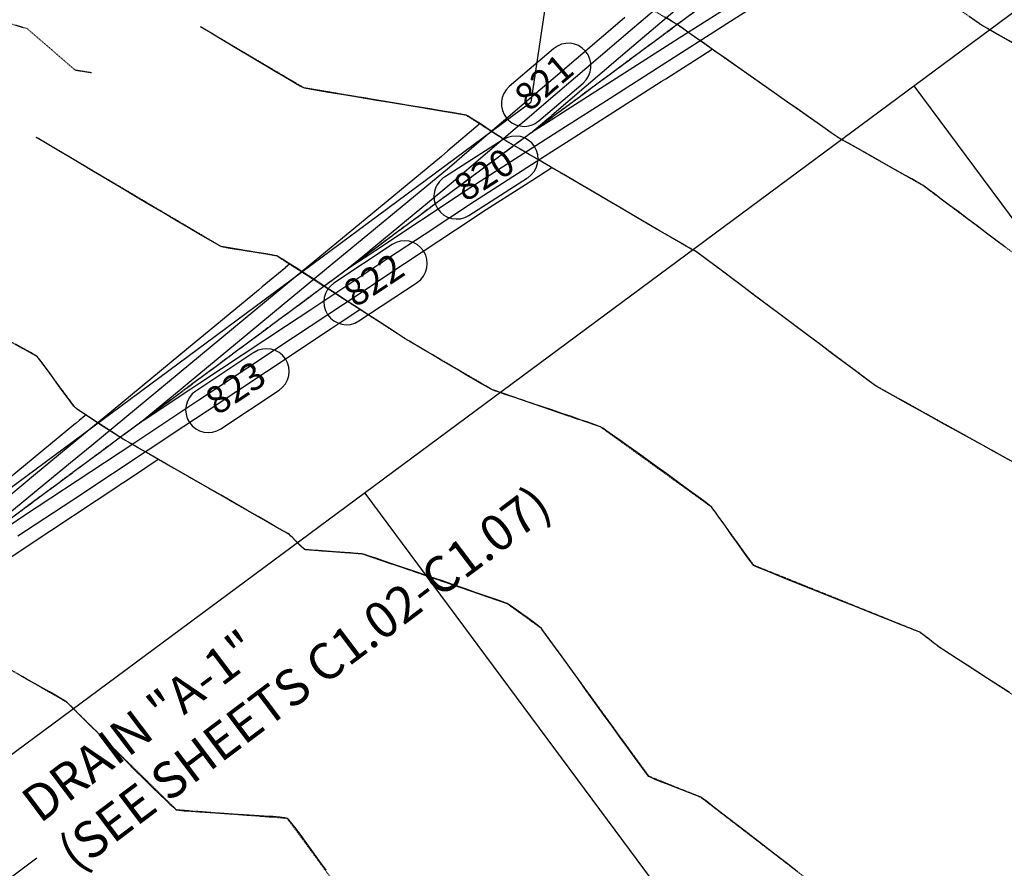
# Model space of a CAD drawing. Units: feet. Extents: x 2235898 to 2238359, y 13811001 to 13813737.
# Drawn here: x 2237459 to 2237676, y 13812029 to 13812216 of the extents above; entities that cross this region are included whole.
import ezdxf
from ezdxf import colors
from ezdxf.entities.mleader import LeaderData, LeaderLine
from ezdxf.math import Vec2, Vec3

# ---------------------------------------------------------------- set-up
doc = ezdxf.new("R2010")
doc.units = ezdxf.units.FT
doc.header["$MEASUREMENT"] = 0
doc.linetypes.add('CENTER2', pattern=[1.125, 0.75, -0.125, 0.125, -0.125])
doc.linetypes.add('HIDDEN2', pattern=[0.1875, 0.125, -0.0625])
for name, color, linetype in [('C-ANNO-MISC', 51, 'Continuous'), ('CE-TOPO-MAJR', 37, 'HIDDEN2'), ('CE-TOPO-MINR', 39, 'HIDDEN2'), ('CP-ALGN-DRAIN A - TEST', 1, 'CENTER2'), ('CP-PROP-LOTS-P11A', 252, 'Continuous'), ('CP-STRM-CNTR-P11A', 1, 'CENTER2'), ('CP-TOPO-ANNO-CONT', 51, 'Continuous'), ('CP-TOPO-MAJR', 2, 'Continuous'), ('CP-TOPO-MINR', 1, 'Continuous'), ('VE-TOPO-MAJR', 37, 'Continuous'), ('VE-TOPO-MINR', 39, 'Continuous')]:
    doc.layers.add(name, color=color, linetype=linetype)
doc.styles.add('A_PD-DIMS', font='simplex.shx')
doc.styles.add('SIMPLEX', font='simplex.shx')

# ---------------------------------------------------------------- blocks, each defined once
blk = doc.blocks.new('_Integral')
at = {"color": 0, "linetype": 'ByBlock', "lineweight": -2}
for centre, start, end in [((0.445, -0.091), 102, 168), ((-0.445, 0.091), 282, 348)]:
    blk.add_arc(centre, 0.454, start, end, dxfattribs=at)

msp = doc.modelspace()

# ---------------------------------------------------------------- linework, layer by layer
at = {"layer": 'CE-TOPO-MAJR', "color": 37, "linetype": 'HIDDEN2', "lineweight": -3, "flags": 128}
for points, elevation in [([(2237978.91, 13812071.69), (2237950.79, 13812100.97), (2237943.46, 13812106.62), (2237921.12, 13812111.56), (2237891.21, 13812114.93), (2237877.02, 13812118.89), (2237848.01, 13812130.3), (2237825.02, 13812143.75), (2237805.54, 13812148.48), (2237764.37, 13812160.81), (2237763.02, 13812161.61), (2237757.3, 13812164.25), (2237722.32, 13812185.04), (2237716.54, 13812188.24), (2237709.8, 13812193.29), (2237671.36, 13812215.09), (2237653.86, 13812227.38), (2237624.8, 13812244.44), (2237600.53, 13812250.82), (2237566.54, 13812262.1)], 820), ([(2237654.33, 13811832.1), (2237648.78, 13811854.09), (2237646.28, 13811885.74), (2237631.48, 13811916.21), (2237622.15, 13811931.99), (2237601.26, 13811960.34), (2237593.25, 13811970.93), (2237582.07, 13811981.97), (2237552.73, 13812000.88), (2237533.75, 13812018.64), (2237518.19, 13812039.84), (2237493.77, 13812041.68), (2237469.49, 13812065.53), (2237457.34, 13812072.51), (2237424.01, 13812094.31), (2237397.68, 13812129.52), (2237392.07, 13812132.61)], 825)]:
    msp.add_lwpolyline(points, dxfattribs=dict(at, elevation=elevation))
at = {"layer": 'CE-TOPO-MINR', "color": 39, "linetype": 'HIDDEN2', "lineweight": -3, "flags": 128}
for points, elevation in [([(2236099.01, 13812316.03), (2236099.85, 13812313.08), (2236099.92, 13812298.55), (2236101.25, 13812283.99), (2236102.59, 13812270.36), (2236108.71, 13812256.79), (2236115.14, 13812243.53), (2236122.11, 13812230.82), (2236131.9, 13812220.92), (2236141.59, 13812210.92), (2236142.92, 13812208.7), (2236148.31, 13812204.25), (2236154.08, 13812203.07), (2236167.3, 13812203.4), (2236180, 13812195.75), (2236188.8, 13812183.71), (2236196.41, 13812172.37), (2236210.4, 13812167.3), (2236224.09, 13812167.3), (2236231.17, 13812178.48), (2236243.54, 13812185.8), (2236256.12, 13812192.91), (2236267.75, 13812200.97), (2236280.36, 13812204.76), (2236294.1, 13812209.21), (2236308.26, 13812206.39), (2236313.89, 13812219.8), (2236318.79, 13812233.9), (2236324.72, 13812246.05), (2236334.75, 13812255.9), (2236342.97, 13812266.84), (2236352.02, 13812277.48), (2236358.13, 13812291.06), (2236365.84, 13812303.03), (2236374.41, 13812314.15), (2236384.08, 13812325.44), (2236388.85, 13812339.09), (2236396.16, 13812351.47), (2236402.8, 13812364.51), (2236411.3, 13812375.69), (2236422.9, 13812383.87), (2236435.22, 13812391.15), (2236440.45, 13812404.78), (2236451.68, 13812414.07), (2236463.29, 13812422.15), (2236472.86, 13812432.27), (2236483.19, 13812441.62), (2236496.92, 13812447.58), (2236508.25, 13812456.06), (2236521.26, 13812460.39), (2236534.38, 13812466.53), (2236544.67, 13812475.74), (2236557.35, 13812480.49), (2236570.48, 13812486.52), (2236583.6, 13812490.29), (2236586.46, 13812504.85), (2236598.98, 13812512.87), (2236611.47, 13812520.06), (2236623.02, 13812525), (2236636.78, 13812530.85), (2236649.87, 13812537.45), (2236659.07, 13812548.67), (2236670.76, 13812555.93), (2236685.32, 13812555.26), (2236698.84, 13812560.66), (2236712.5, 13812563.41), (2236726.19, 13812567.62), (2236737.82, 13812575.55), (2236750.95, 13812578.44), (2236762.63, 13812585.87), (2236774.39, 13812591.06), (2236788.97, 13812592.52), (2236803.02, 13812597.58), (2236817.14, 13812597.72), (2236831.64, 13812595.81), (2236846.11, 13812592.39), (2236860.63, 13812591.99), (2236874.75, 13812591.48), (2236887.3, 13812585.84), (2236900.37, 13812582.51), (2236914.34, 13812578.13), (2236928.14, 13812582.4), (2236937.98, 13812573.7), (2236951.55, 13812570.46), (2236964.47, 13812564.34), (2236977.76, 13812560.65), (2236991.26, 13812557), (2237003.78, 13812554.32), (2237016.73, 13812547.1), (2237027.25, 13812538.76), (2237041.79, 13812536), (2237054.04, 13812529.45), (2237064.5, 13812520.23), (2237076.97, 13812515.12), (2237090.28, 13812509.92), (2237101.01, 13812500.95), (2237114.18, 13812494.44), (2237125.91, 13812486.48), (2237134.86, 13812474.75), (2237146.58, 13812467.77), (2237156.56, 13812458.07), (2237163.68, 13812445.5), (2237172.9, 13812435.03), (2237186.85, 13812430.32), (2237197.71, 13812420.47), (2237205.68, 13812408.75), (2237213.82, 13812396.78), (2237223.45, 13812385.8), (2237233.69, 13812376.92), (2237241.53, 13812365.79), (2237252.99, 13812357.26), (2237264, 13812348.94), (2237276.88, 13812342.14), (2237288.33, 13812333.9), (2237299.55, 13812325.43), (2237310.95, 13812317.14), (2237321.89, 13812308.07), (2237331.74, 13812298), (2237344.86, 13812291.27), (2237357.99, 13812285.08), (2237368.34, 13812275.58), (2237378.78, 13812266.84), (2237390.8, 13812259.03), (2237401.44, 13812250.13), (2237414.59, 13812246.87), (2237425.64, 13812238.24), (2237434.49, 13812226.37), (2237446.58, 13812218.59), (2237460.75, 13812214.28), (2237471.3, 13812205.15), (2237475.05, 13812204.55)], 823), ([(2237921.13, 13812029.69), (2237913.56, 13812048.47), (2237893.57, 13812068.48), (2237869.54, 13812071.19), (2237827.39, 13812082.95), (2237823.99, 13812084.29), (2237809.62, 13812092.69), (2237780.24, 13812111.47), (2237775.24, 13812115.21), (2237729.37, 13812134.64), (2237702.74, 13812150.47), (2237682.36, 13812161.78), (2237658.56, 13812179.59), (2237639.57, 13812190.36), (2237604.07, 13812215.28), (2237593.44, 13812221.52), (2237584.57, 13812223.86), (2237554.72, 13812233.76), (2237540.13, 13812236.21), (2237535.28, 13812239.08)], 821), ([(2237858.93, 13811984.08), (2237842.93, 13812020.97), (2237839.47, 13812027.18), (2237833.56, 13812032.11), (2237782.72, 13812047.45), (2237766.85, 13812064.5), (2237741.33, 13812080.81), (2237715.39, 13812100.22), (2237695, 13812108.86), (2237683.16, 13812115.89), (2237648.18, 13812135.32), (2237610.29, 13812163.67), (2237608.04, 13812165.29), (2237607.49, 13812165.48), (2237566.24, 13812189.62), (2237557.67, 13812195.14), (2237521.87, 13812201.16), (2237499.03, 13812214.67)], 822), ([(2237801.17, 13811940.99), (2237798.43, 13811947.32), (2237778.97, 13811982.22), (2237745.8, 13812009.92), (2237738.81, 13812012.03), (2237704.64, 13812048.72), (2237702.42, 13812050.14), (2237688.63, 13812060.46), (2237662.1, 13812077.67), (2237657.84, 13812080.95), (2237621.19, 13812095.71), (2237611.8, 13812108.63), (2237587.37, 13812126.28), (2237563.49, 13812134.49), (2237544.69, 13812145.49), (2237515.88, 13812164.05), (2237503.6, 13812166.12), (2237463.25, 13812189.98), (2237462.78, 13812190.24)], 823), ([(2237731.74, 13811889.13), (2237725.01, 13811902.13), (2237714.1, 13811935.73), (2237699.07, 13811947.86), (2237684.67, 13811974.58), (2237669.27, 13811990.7), (2237651.81, 13812013.94), (2237635.12, 13812024.76), (2237609.47, 13812044.5), (2237598.03, 13812049.11), (2237574.27, 13812081.81), (2237566.71, 13812087.28), (2237534.8, 13812098.23), (2237522.04, 13812099.19), (2237518.66, 13812102.52), (2237482.19, 13812123.47), (2237471.41, 13812130.52), (2237462.9, 13812141.9), (2237427.42, 13812161.42)], 824)]:
    msp.add_lwpolyline(points, dxfattribs=dict(at, elevation=elevation))
at = {"layer": 'CP-ALGN-DRAIN A - TEST', "color": 1, "linetype": 'CENTER2', "lineweight": -3, "flags": 128}
msp.add_lwpolyline([(2237438.89, 13812962.61), (2237819.45, 13812449.4, -0.414214), (2237806.99, 13812365.47), (2236698.31, 13811543.35)], format="xyb", dxfattribs=at)
at = {"layer": 'CP-PROP-LOTS-P11A'}
msp.add_line((2237834.07, 13811962.27), (2237656.57, 13812201.64), dxfattribs=at)
at = {"layer": 'CP-TOPO-ANNO-CONT', "color": 51, "linetype": 'Continuous', "lineweight": -3}
for centre, start, end in [((2237580.22, 13812206.03, 821), 40.5099, 130.5099), ((2237580.22, 13812206.03, 821), 310.5099, 40.5099), ((2237570.45, 13812197.68, 821), 130.5099, 220.5099), ((2237570.45, 13812197.68, 821), 220.5099, 310.5099), ((2237568.56, 13812185.54, 820), 302.6064, 32.6064), ((2237555.56, 13812177.22, 820), 122.6064, 212.6064), ((2237555.56, 13812177.22, 820), 212.6064, 302.6064), ((2237544.1, 13812162.39, 822), 303.5358, 33.5358), ((2237531.24, 13812153.87, 822), 123.5358, 213.5358), ((2237531.24, 13812153.87, 822), 213.5358, 303.5358), ((2237513.61, 13812138.58, 823), 303.5358, 33.5358), ((2237500.75, 13812130.06, 823), 123.5358, 213.5358), ((2237500.75, 13812130.06, 823), 213.5358, 303.5358)]:
    msp.add_arc(centre, 5, start, end, dxfattribs=at)
at = {"layer": 'CP-TOPO-MAJR', "color": 2, "linetype": 'Continuous', "lineweight": -3, "elevation": 820, "flags": 128}
msp.add_lwpolyline([(2237600.13, 13812219.1), (2237593.88, 13812213.76), (2237584.32, 13812205.6), (2237574.83, 13812197.49), (2237571.06, 13812194.27), (2237568.52, 13812192.1), (2237555.77, 13812181.21), (2237552.55, 13812178.54), (2237536.48, 13812165.26), (2237535.87, 13812164.75), (2237532.01, 13812161.56), (2237536.84, 13812164.77), (2237537.75, 13812165.36), (2237557.71, 13812178.6), (2237562.85, 13812181.89), (2237578.82, 13812192.1), (2237589.43, 13812198.89), (2237599.93, 13812205.6), (2237616, 13812215.88), (2237621.04, 13812219.11)], dxfattribs=at)
at = {"layer": 'CP-TOPO-MINR', "color": 1, "linetype": 'Continuous', "lineweight": -3, "flags": 128}
for points, elevation in [([(2237607.56, 13812221.51), (2237595.67, 13812211.35), (2237591.75, 13812208.01), (2237576.61, 13812195.08), (2237576.22, 13812194.74), (2237575.95, 13812194.51), (2237572.72, 13812191.75), (2237577.03, 13812194.51), (2237578.15, 13812195.22), (2237598.14, 13812208.01), (2237604.72, 13812212.22), (2237619.25, 13812221.52)], 819), ([(2237592.69, 13812216.69), (2237592.09, 13812216.17), (2237576.89, 13812203.19), (2237573.04, 13812199.9), (2237565.9, 13812193.79), (2237561.09, 13812189.68), (2237553.99, 13812183.62), (2237544.8, 13812176.03), (2237534.69, 13812167.67), (2237528.13, 13812162.24), (2237515.4, 13812151.72), (2237511.45, 13812148.46), (2237496.1, 13812135.76), (2237494.78, 13812134.67), (2237486.37, 13812127.72), (2237496.9, 13812134.69), (2237498.86, 13812136), (2237517.76, 13812148.52), (2237523.62, 13812152.4), (2237538.63, 13812162.36), (2237548.37, 13812168.81), (2237559.5, 13812176.19), (2237574.13, 13812185.55), (2237580.61, 13812189.69), (2237600.71, 13812202.55), (2237601.72, 13812203.19), (2237605.63, 13812205.7), (2237607.02, 13812206.59), (2237611.96, 13812209.75)], 821), ([(2237560.74, 13812193.32), (2237553.66, 13812187.27), (2237552.2, 13812186.03), (2237537.06, 13812173.51), (2237532.91, 13812170.08), (2237520.39, 13812159.73), (2237513.61, 13812154.13), (2237503.71, 13812145.94), (2237494.32, 13812138.17), (2237487.04, 13812132.16), (2237475.02, 13812122.22), (2237470.36, 13812118.37), (2237455.72, 13812106.27)], 822), ([(2237456.95, 13812104.62), (2237459.97, 13812106.63), (2237477.81, 13812118.45), (2237484.73, 13812123.04), (2237498.68, 13812132.28), (2237509.49, 13812139.45), (2237519.55, 13812146.12), (2237534.25, 13812155.86), (2237540.42, 13812159.95), (2237559, 13812172.26), (2237561.28, 13812173.78), (2237570.75, 13812179.83), (2237572.17, 13812180.74), (2237576.59, 13812183.57)], 822), ([(2237518.7, 13812162.24), (2237518.7, 13812162.24), (2237517.78, 13812161.48), (2237517.87, 13812161.54), (2237512.65, 13812157.21), (2237511.82, 13812156.53), (2237495.97, 13812143.43), (2237492.53, 13812140.58), (2237479.3, 13812129.64), (2237473.23, 13812124.63), (2237462.62, 13812115.86), (2237453.94, 13812108.68)], 823), ([(2237458.73, 13812102.21), (2237470.6, 13812110.08), (2237479.6, 13812116.04), (2237495.36, 13812126.49), (2237500.47, 13812129.87), (2237520.12, 13812142.9), (2237521.34, 13812143.71), (2237527.88, 13812148.04), (2237530.28, 13812149.63), (2237534.21, 13812152.24)], 823), ([(2237473.78, 13812128.97), (2237473.65, 13812128.86), (2237473.51, 13812128.74), (2237472.24, 13812127.69), (2237471.55, 13812127.13), (2237471.45, 13812127.04), (2237454.88, 13812113.35)], 824), ([(2237456.47, 13812097.12), (2237460.52, 13812099.8), (2237481.23, 13812113.53), (2237481.39, 13812113.63), (2237482.24, 13812114.2), (2237487.16, 13812117.46), (2237489.71, 13812119.15)], 824)]:
    msp.add_lwpolyline(points, dxfattribs=dict(at, elevation=elevation))
at = {"layer": 'VE-TOPO-MAJR', "color": 37, "linetype": 'Continuous', "lineweight": -3, "elevation": 820, "flags": 128}
msp.add_lwpolyline([(2237678.3, 13812211.14), (2237676.1, 13812212.38), (2237674.24, 13812213.44), (2237672.79, 13812214.26), (2237671.81, 13812214.83), (2237671.36, 13812215.09), (2237670.88, 13812215.42), (2237669.96, 13812216.05), (2237668.7, 13812216.94)], dxfattribs=at)
at = {"layer": 'VE-TOPO-MINR', "color": 39, "linetype": 'Continuous', "lineweight": -3, "elevation": 821, "flags": 128}
msp.add_lwpolyline([(2237676.57, 13812166.09), (2237674.63, 13812167.55), (2237672.57, 13812169.1), (2237670.44, 13812170.69), (2237668.32, 13812172.29), (2237666.26, 13812173.84), (2237664.32, 13812175.3), (2237662.56, 13812176.62), (2237661.05, 13812177.75), (2237659.83, 13812178.66), (2237658.98, 13812179.29), (2237658.56, 13812179.59), (2237658.1, 13812179.86), (2237657.23, 13812180.37), (2237656.02, 13812181.06), (2237654.52, 13812181.91), (2237652.82, 13812182.87), (2237650.98, 13812183.9), (2237649.07, 13812184.98), (2237647.16, 13812186.06), (2237645.31, 13812187.09), (2237643.61, 13812188.05), (2237642.11, 13812188.9), (2237640.9, 13812189.59), (2237640.02, 13812190.09), (2237639.57, 13812190.36), (2237639.14, 13812190.65), (2237638.23, 13812191.28), (2237636.89, 13812192.22), (2237635.18, 13812193.42), (2237633.16, 13812194.84), (2237630.88, 13812196.44), (2237628.4, 13812198.18), (2237625.79, 13812200.02), (2237623.08, 13812201.92), (2237620.36, 13812203.84), (2237617.66, 13812205.74), (2237615.05, 13812207.58), (2237612.59, 13812209.31), (2237610.33, 13812210.9), (2237608.33, 13812212.31), (2237606.64, 13812213.49), (2237605.34, 13812214.41), (2237604.46, 13812215.02), (2237604.07, 13812215.28), (2237603.6, 13812215.57), (2237602.74, 13812216.1), (2237601.57, 13812216.8)], dxfattribs=at)

# ---------------------------------------------------------------- next in the draw order: texts
at = {"layer": 'CP-TOPO-ANNO-CONT', "color": 51, "linetype": 'Continuous', "lineweight": -3, "char_height": 6, "attachment_point": 5, "style": 'SIMPLEX', "bg_fill": 3, "box_fill_scale": 1.333333, "bg_fill_color": 256, "bg_fill_true_color": 13158600, "bg_fill_transparency": 0}
for s, insert, width, rotation in [('821', (2237575.34, 13812201.86, 821), 12.9857, 40.5099), ('820', (2237562.06, 13812181.38, 820), 15.5829, 32.6064), ('822', (2237537.67, 13812158.13, 822), 15.5829, 33.5358), ('823', (2237507.18, 13812134.32, 823), 15.5829, 33.5358)]:
    msp.add_mtext(s, dxfattribs=dict(at, insert=insert, width=width, rotation=rotation))

# ---------------------------------------------------------------- next in the draw order: leaders
at = {"layer": 'C-ANNO-MISC'}
ml = msp.add_multileader_mtext('Standard', dxfattribs=at)
ml.set_content('DRAIN "A-1"\\P(SEE SHEETS C1.02-C1.07)', color=256, style='A_PD-DIMS')
ml.set_leader_properties()
ml.set_arrow_properties(name='INTEGRAL')
ml.build(insert=Vec2(0, 0))
ml.multileader.update_dxf_attribs({"text_left_attachment_type": 2, "text_right_attachment_type": 2, "dogleg_length": 0.1, "arrow_head_size": 10, "scale": 100})
ctx = ml.context
ctx.base_point, ctx.scale, ctx.char_height, ctx.arrow_head_size, ctx.landing_gap_size, ctx.plane_origin, ctx.plane_x_axis, ctx.plane_y_axis = Vec3(2237462.92, 13812031.16, 823), 100, 8, 10, 5, Vec3(2237396.33, 13812060.85, 823), Vec3(0.798443, 0.602071), Vec3(-0.602071, 0.798443)
ctx.left_attachment, ctx.right_attachment = 2, 2
notes = []
notes.append((ctx, [(0, (1, 1, 0), (2237454.93, 13812025.14, 823), (0.798443, 0.602071), 10, [(0, [(2237396.33, 13812060.85, 823)], 0, [])])]))
ctx.mtext.insert, ctx.mtext.text_direction, ctx.mtext.rotation, ctx.mtext.flow_direction = Vec3(2237458.77, 13812044.96, 823), Vec3(0.798443, 0.602071), 0.646092, 5
ctx.mtext.has_bg_fill, ctx.mtext.bg_color, ctx.mtext.bg_scale_factor, ctx.mtext.bg_transparency, ctx.mtext.use_window_bg_color = 1, -1027028792, 1.5, 0, 1
for ctx, leaders in notes:
    for number, flags, end, landing, length, lines in leaders:
        leader = LeaderData()
        leader.index, (leader.has_last_leader_line, leader.has_dogleg_vector, leader.attachment_direction) = number, flags
        leader.last_leader_point, leader.dogleg_vector, leader.dogleg_length = Vec3(end), Vec3(landing), length
        for number, points, colour, breaks in lines:
            line = LeaderLine()
            line.index, line.vertices, line.color, line.breaks = number, Vec3.list(points), colors.encode_raw_color(colour), breaks
            leader.lines.append(line)
        ctx.leaders.append(leader)

# ---------------------------------------------------------------- next in the draw order: linework, layer by layer
at = {"layer": 'CP-PROP-LOTS-P11A'}
for p, q in [((2237904.3, 13812385.34), (2237429.25, 13812033.07)), ((2237577.16, 13812233.02), (2237571.97, 13812198.04)), ((2236695.1, 13811547.81), (2237571.97, 13812198.04)), ((2237535.28, 13812111.7), (2237712.78, 13811872.33))]:
    msp.add_line(p, q, dxfattribs=at)
at = {"layer": 'CP-STRM-CNTR-P11A'}
msp.add_lwpolyline([(2237355.26, 13813042.12), (2237366.11, 13813033.32), (2237539.9, 13812809.47, -0.005525), (2237543.91, 13812804.19), (2237684.87, 13812614.1, 0.052856), (2237713.42, 13812583.06), (2237717.39, 13812579.57, -0.052856), (2237745.94, 13812548.53), (2237819.45, 13812449.4, -0.414214), (2237806.99, 13812365.47), (2236728.24, 13811565.54)], format="xyb", dxfattribs=at)
at = {"layer": 'CP-TOPO-ANNO-CONT', "color": 51, "linetype": 'Continuous', "lineweight": -3}
for p, q in [((2237576.98, 13812209.83, 821), (2237567.2, 13812201.48, 821)), ((2237573.7, 13812193.88, 821), (2237583.47, 13812202.23, 821)), ((2237565.87, 13812189.75, 820), (2237552.87, 13812181.43, 820)), ((2237558.26, 13812173.01, 820), (2237571.25, 13812181.32, 820)), ((2237541.34, 13812166.56, 822), (2237528.48, 13812158.03, 822)), ((2237534.01, 13812149.7, 822), (2237546.87, 13812158.22, 822)), ((2237510.84, 13812142.75, 823), (2237497.98, 13812134.23, 823)), ((2237503.51, 13812125.89, 823), (2237516.37, 13812134.41, 823))]:
    msp.add_line(p, q, dxfattribs=at)
for centre, start, end in [((2237568.56, 13812185.54, 820), 32.6064, 122.6064), ((2237544.1, 13812162.39, 822), 33.5358, 123.5358), ((2237513.61, 13812138.58, 823), 33.5358, 123.5358)]:
    msp.add_arc(centre, 5, start, end, dxfattribs=at)
at = {"layer": 'VE-TOPO-MAJR', "color": 37, "linetype": 'Continuous', "lineweight": -3, "elevation": 825, "flags": 128}
msp.add_lwpolyline([(2237526.76, 13812028.38), (2237525.3, 13812030.42), (2237523.86, 13812032.42), (2237522.49, 13812034.31), (2237521.23, 13812036.03), (2237520.13, 13812037.51), (2237519.22, 13812038.69), (2237518.56, 13812039.49), (2237518.19, 13812039.84), (2237517.66, 13812039.97), (2237516.57, 13812040.1), (2237515.02, 13812040.24), (2237513.09, 13812040.37), (2237510.89, 13812040.51), (2237508.49, 13812040.65), (2237506.01, 13812040.79), (2237503.52, 13812040.93), (2237501.13, 13812041.06), (2237498.92, 13812041.2), (2237496.98, 13812041.33), (2237495.42, 13812041.45), (2237494.32, 13812041.57), (2237493.77, 13812041.68), (2237493.35, 13812042), (2237492.56, 13812042.71), (2237491.42, 13812043.79), (2237490, 13812045.16), (2237488.35, 13812046.77), (2237486.52, 13812048.58), (2237484.56, 13812050.52), (2237482.53, 13812052.55), (2237480.47, 13812054.6), (2237478.45, 13812056.63), (2237476.51, 13812058.57), (2237474.7, 13812060.39), (2237473.07, 13812062.01), (2237471.69, 13812063.39), (2237470.6, 13812064.47), (2237469.85, 13812065.2), (2237469.49, 13812065.53), (2237469.05, 13812065.82), (2237468.21, 13812066.31), (2237467.07, 13812066.98), (2237465.71, 13812067.76), (2237464.21, 13812068.61), (2237462.67, 13812069.49), (2237461.17, 13812070.33), (2237459.8, 13812071.11), (2237458.64, 13812071.76)], dxfattribs=at)
at = {"layer": 'VE-TOPO-MINR', "color": 39, "linetype": 'Continuous', "lineweight": -3, "flags": 128}
for points, elevation in [([(2237678.56, 13812118.44), (2237676.42, 13812119.62), (2237674.02, 13812120.95), (2237671.42, 13812122.39), (2237668.68, 13812123.9), (2237665.88, 13812125.45), (2237663.06, 13812127.01), (2237660.31, 13812128.53), (2237657.68, 13812129.99), (2237655.24, 13812131.34), (2237653.06, 13812132.56), (2237651.2, 13812133.6), (2237649.72, 13812134.43), (2237648.69, 13812135.02), (2237648.18, 13812135.32), (2237647.67, 13812135.68), (2237646.65, 13812136.43), (2237645.18, 13812137.52), (2237643.31, 13812138.91), (2237641.11, 13812140.55), (2237638.64, 13812142.39), (2237635.96, 13812144.4), (2237633.14, 13812146.51), (2237630.24, 13812148.69), (2237627.31, 13812150.88), (2237624.43, 13812153.04), (2237621.65, 13812155.13), (2237619.03, 13812157.1), (2237616.65, 13812158.89), (2237614.55, 13812160.47), (2237612.8, 13812161.78), (2237611.47, 13812162.78), (2237610.61, 13812163.43), (2237610.29, 13812163.67), (2237609.98, 13812163.89), (2237609.42, 13812164.3), (2237608.79, 13812164.75), (2237608.27, 13812165.13), (2237608.04, 13812165.29), (2237607.88, 13812165.35), (2237607.64, 13812165.43), (2237607.49, 13812165.48), (2237607.16, 13812165.67), (2237606.22, 13812166.22), (2237604.76, 13812167.08), (2237602.83, 13812168.2), (2237600.51, 13812169.56), (2237597.87, 13812171.1), (2237594.98, 13812172.79), (2237591.91, 13812174.59), (2237588.73, 13812176.45), (2237585.51, 13812178.34), (2237582.31, 13812180.2), (2237579.22, 13812182.01), (2237576.3, 13812183.73), (2237573.61, 13812185.3), (2237571.24, 13812186.69), (2237569.24, 13812187.86), (2237567.7, 13812188.76), (2237566.67, 13812189.36), (2237566.24, 13812189.62), (2237565.85, 13812189.88), (2237565.15, 13812190.34), (2237564.22, 13812190.95), (2237563.14, 13812191.67), (2237561.98, 13812192.44), (2237560.82, 13812193.2), (2237559.73, 13812193.9), (2237558.79, 13812194.5), (2237558.08, 13812194.93), (2237557.67, 13812195.14), (2237557.21, 13812195.25), (2237556.13, 13812195.44), (2237554.54, 13812195.71), (2237552.5, 13812196.05), (2237550.09, 13812196.45), (2237547.4, 13812196.88), (2237544.51, 13812197.35), (2237541.49, 13812197.84), (2237538.42, 13812198.34), (2237535.39, 13812198.83), (2237532.47, 13812199.31), (2237529.75, 13812199.76), (2237527.31, 13812200.17), (2237525.21, 13812200.52), (2237523.56, 13812200.82), (2237522.41, 13812201.03), (2237521.87, 13812201.16), (2237521.36, 13812201.41), (2237520.4, 13812201.94), (2237519.06, 13812202.71), (2237517.41, 13812203.68), (2237515.51, 13812204.79), (2237513.45, 13812206.02), (2237511.29, 13812207.3), (2237509.1, 13812208.61), (2237506.96, 13812209.9), (2237504.93, 13812211.11), (2237503.09, 13812212.22), (2237501.51, 13812213.17), (2237500.26, 13812213.93), (2237499.41, 13812214.44), (2237499.03, 13812214.67)], 822), ([(2237677.59, 13812067.63), (2237675.17, 13812069.2), (2237672.76, 13812070.76), (2237670.43, 13812072.27), (2237668.25, 13812073.68), (2237666.29, 13812074.95), (2237664.62, 13812076.03), (2237663.32, 13812076.87), (2237662.46, 13812077.43), (2237662.1, 13812077.67), (2237661.77, 13812077.92), (2237661.16, 13812078.4), (2237660.39, 13812079), (2237659.57, 13812079.64), (2237658.8, 13812080.24), (2237658.18, 13812080.71), (2237657.84, 13812080.95), (2237657.46, 13812081.11), (2237656.5, 13812081.5), (2237655.04, 13812082.08), (2237653.14, 13812082.83), (2237650.88, 13812083.73), (2237648.33, 13812084.74), (2237645.57, 13812085.84), (2237642.65, 13812086.99), (2237639.66, 13812088.18), (2237636.67, 13812089.37), (2237633.75, 13812090.54), (2237630.96, 13812091.65), (2237628.39, 13812092.69), (2237626.1, 13812093.62), (2237624.16, 13812094.41), (2237622.65, 13812095.04), (2237621.64, 13812095.48), (2237621.19, 13812095.71), (2237620.85, 13812096.08), (2237620.27, 13812096.83), (2237619.49, 13812097.89), (2237618.57, 13812099.17), (2237617.54, 13812100.61), (2237616.47, 13812102.13), (2237615.41, 13812103.64), (2237614.39, 13812105.09), (2237613.47, 13812106.38), (2237612.7, 13812107.46), (2237612.13, 13812108.23), (2237611.8, 13812108.63), (2237611.42, 13812108.94), (2237610.59, 13812109.58), (2237609.37, 13812110.48), (2237607.84, 13812111.62), (2237606.04, 13812112.93), (2237604.06, 13812114.38), (2237601.94, 13812115.92), (2237599.75, 13812117.51), (2237597.56, 13812119.09), (2237595.42, 13812120.63), (2237593.41, 13812122.07), (2237591.58, 13812123.37), (2237590, 13812124.49), (2237588.73, 13812125.38), (2237587.83, 13812125.99), (2237587.37, 13812126.28), (2237586.88, 13812126.49), (2237585.91, 13812126.84), (2237584.54, 13812127.32), (2237582.85, 13812127.9), (2237580.91, 13812128.57), (2237578.78, 13812129.29), (2237576.55, 13812130.04), (2237574.28, 13812130.8), (2237572.05, 13812131.55), (2237569.92, 13812132.26), (2237567.98, 13812132.92), (2237566.3, 13812133.49), (2237564.94, 13812133.96), (2237563.98, 13812134.3), (2237563.49, 13812134.49), (2237563.03, 13812134.73), (2237562.15, 13812135.22), (2237560.94, 13812135.92), (2237559.46, 13812136.78), (2237557.77, 13812137.76), (2237555.95, 13812138.83), (2237554.07, 13812139.94), (2237552.18, 13812141.05), (2237550.36, 13812142.12), (2237548.68, 13812143.11), (2237547.21, 13812143.99), (2237546, 13812144.7), (2237545.14, 13812145.22), (2237544.69, 13812145.49), (2237544.24, 13812145.77), (2237543.33, 13812146.37), (2237542, 13812147.23), (2237540.33, 13812148.32), (2237538.37, 13812149.59), (2237536.19, 13812151), (2237533.86, 13812152.52), (2237531.44, 13812154.09), (2237528.98, 13812155.69), (2237526.56, 13812157.26), (2237524.24, 13812158.76), (2237522.08, 13812160.15), (2237520.14, 13812161.4), (2237518.48, 13812162.45), (2237517.18, 13812163.27), (2237516.29, 13812163.82), (2237515.88, 13812164.05), (2237515.35, 13812164.18), (2237514.36, 13812164.36), (2237513.01, 13812164.59), (2237511.44, 13812164.83), (2237509.75, 13812165.09), (2237508.05, 13812165.35), (2237506.47, 13812165.59), (2237505.13, 13812165.81), (2237504.13, 13812165.99), (2237503.6, 13812166.12), (2237503.15, 13812166.35), (2237502.13, 13812166.93), (2237500.61, 13812167.82), (2237498.65, 13812168.97), (2237496.32, 13812170.34), (2237493.69, 13812171.89), (2237490.83, 13812173.58), (2237487.81, 13812175.37), (2237484.69, 13812177.22), (2237481.54, 13812179.09), (2237478.44, 13812180.94), (2237475.44, 13812182.72), (2237472.62, 13812184.4), (2237470.05, 13812185.93), (2237467.79, 13812187.27), (2237465.91, 13812188.39), (2237464.48, 13812189.24), (2237463.57, 13812189.78), (2237463.25, 13812189.98), (2237463.11, 13812190.05), (2237462.9, 13812190.17), (2237462.78, 13812190.24)], 823), ([(2237630.82, 13812028.07), (2237628.91, 13812029.55), (2237626.79, 13812031.19), (2237624.55, 13812032.92), (2237622.24, 13812034.71), (2237619.93, 13812036.5), (2237617.69, 13812038.23), (2237615.58, 13812039.85), (2237613.68, 13812041.32), (2237612.06, 13812042.56), (2237610.77, 13812043.55), (2237609.88, 13812044.21), (2237609.47, 13812044.5), (2237608.98, 13812044.72), (2237608.04, 13812045.1), (2237606.78, 13812045.59), (2237605.3, 13812046.16), (2237603.72, 13812046.77), (2237602.13, 13812047.38), (2237600.66, 13812047.95), (2237599.42, 13812048.46), (2237598.5, 13812048.86), (2237598.03, 13812049.11), (2237597.72, 13812049.48), (2237597.05, 13812050.35), (2237596.06, 13812051.68), (2237594.81, 13812053.39), (2237593.34, 13812055.42), (2237591.68, 13812057.7), (2237589.89, 13812060.18), (2237588.02, 13812062.78), (2237586.1, 13812065.45), (2237584.18, 13812068.12), (2237582.31, 13812070.72), (2237580.53, 13812073.2), (2237578.88, 13812075.49), (2237577.42, 13812077.52), (2237576.18, 13812079.23), (2237575.21, 13812080.56), (2237574.56, 13812081.44), (2237574.27, 13812081.81), (2237573.89, 13812082.13), (2237573.17, 13812082.69), (2237572.22, 13812083.4), (2237571.12, 13812084.2), (2237569.97, 13812085.03), (2237568.86, 13812085.82), (2237567.88, 13812086.5), (2237567.14, 13812087.01), (2237566.71, 13812087.28), (2237566.29, 13812087.44), (2237565.32, 13812087.79), (2237563.89, 13812088.3), (2237562.06, 13812088.94), (2237559.91, 13812089.69), (2237557.5, 13812090.53), (2237554.9, 13812091.42), (2237552.2, 13812092.35), (2237549.46, 13812093.29), (2237546.76, 13812094.22), (2237544.16, 13812095.11), (2237541.73, 13812095.93), (2237539.56, 13812096.67), (2237537.71, 13812097.29), (2237536.25, 13812097.77), (2237535.26, 13812098.1), (2237534.8, 13812098.23), (2237534.3, 13812098.29), (2237533.38, 13812098.37), (2237532.13, 13812098.46), (2237530.65, 13812098.56), (2237529.04, 13812098.67), (2237527.39, 13812098.78), (2237525.8, 13812098.88), (2237524.38, 13812098.98), (2237523.21, 13812099.07), (2237522.4, 13812099.14), (2237522.04, 13812099.19), (2237521.76, 13812099.42), (2237521.27, 13812099.88), (2237520.67, 13812100.49), (2237520.02, 13812101.15), (2237519.41, 13812101.78), (2237518.93, 13812102.26), (2237518.66, 13812102.52), (2237518.29, 13812102.74), (2237517.35, 13812103.29), (2237515.9, 13812104.12), (2237514.02, 13812105.21), (2237511.77, 13812106.5), (2237509.24, 13812107.95), (2237506.48, 13812109.53), (2237503.58, 13812111.19), (2237500.6, 13812112.9), (2237497.62, 13812114.61), (2237494.71, 13812116.28), (2237491.93, 13812117.87), (2237489.37, 13812119.34), (2237487.08, 13812120.65), (2237485.15, 13812121.76), (2237483.64, 13812122.63), (2237482.63, 13812123.21), (2237482.19, 13812123.47), (2237481.77, 13812123.73), (2237481.01, 13812124.21), (2237479.98, 13812124.87), (2237478.76, 13812125.64), (2237477.43, 13812126.5), (2237476.07, 13812127.38), (2237474.75, 13812128.24), (2237473.54, 13812129.03), (2237472.53, 13812129.71), (2237471.8, 13812130.22), (2237471.41, 13812130.52), (2237471.07, 13812130.91), (2237470.48, 13812131.69), (2237469.68, 13812132.77), (2237468.74, 13812134.06), (2237467.7, 13812135.48), (2237466.64, 13812136.94), (2237465.61, 13812138.36), (2237464.66, 13812139.65), (2237463.85, 13812140.73), (2237463.25, 13812141.51), (2237462.9, 13812141.9), (2237462.48, 13812142.17), (2237461.51, 13812142.73), (2237460.06, 13812143.54), (2237458.21, 13812144.58)], 824)]:
    msp.add_lwpolyline(points, dxfattribs=dict(at, elevation=elevation))

doc.saveas('drawing.dxf')
